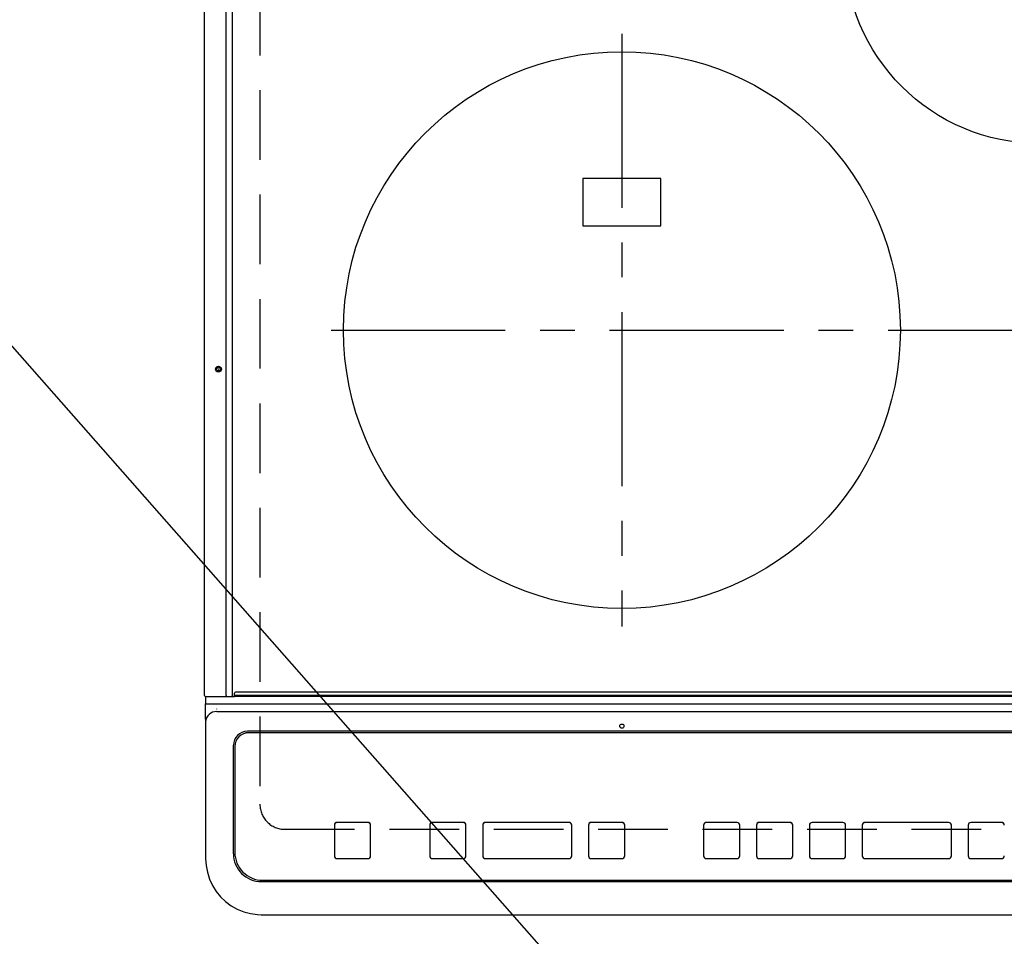
# Model space of a CAD drawing. Extents: x 84007 to 110129, y -10810 to -2410.
# Drawn here: x 100750 to 101104, y -4630 to -4301 of the extents above; entities that cross this region are included whole.
import ezdxf

# ---------------------------------------------------------------- set-up
doc = ezdxf.new("R2010")
doc.units = 0
doc.header["$LTSCALE"] = 50
doc.header["$MEASUREMENT"] = 0
doc.linetypes.add('CENTER', pattern=[2, 1.25, -0.25, 0.25, -0.25])
doc.linetypes.add('DASHED', pattern=[0.75, 0.5, -0.25])
doc.layers.get('0').update_dxf_attribs({"linetype": 'CONTINUOUS'})
for name, color, linetype in [('126-甲板', 2, 'CONTINUOUS'), ('150-機器', 8, 'CONTINUOUS'), ('160-文字', 254, 'CONTINUOUS')]:
    doc.layers.add(name, color=color, linetype=linetype)
doc.styles.add('KH001', font='txt')
doc.dimstyles.new('KH1xx030', dxfattribs={"dimscale": 30, "dimtxt": 2, "dimasz": 0.6, "dimexe": 0.3, "dimexo": 1.2, "dimgap": 0.5, "dimtad": 3, "dimdec": 1, "dimdsep": 46, "dimlunit": 6, "dimtxsty": 'KH001', "dimblk": 'DOT', "dimcen": 1, "dimdle": 1, "dimclrd": 256, "dimclre": 256, "dimclrt": 256, "dimadec": 0, "dimazin": 0, "dimtfac": 1, "dimtdec": 1, "dimtix": 1, "dimtmove": 2, "dimatfit": 3, "dimldrblk": 'CLOSEDBLANK', "dimfxl": 1, "dimtolj": 1, "dimtzin": 0, "dimlwd": -1, "dimlwe": -1, "dimarcsym": 0})

# ---------------------------------------------------------------- blocks, each defined once
blk = doc.blocks.new('_ClosedBlank')
at = {"color": 0, "linetype": 'ByBlock', "lineweight": -2}
for p, q in [((-1, 0.167), (0, 0)), ((-1, 0.167), (-1, -0.167)), ((0, 0), (-1, -0.167))]:
    blk.add_line(p, q, dxfattribs=at)
blk = doc.blocks.new('_Dot')
at = {"color": 0, "linetype": 'ByBlock', "lineweight": -2}
blk.add_line((-0.5, 0), (-1, 0), dxfattribs=at)
at = {"color": 0, "linetype": 'ByBlock', "const_width": 0.5}
blk.add_lwpolyline([(-0.25, 0, 1), (0.25, 0, 1)], format="xyb", close=True, dxfattribs=at)

msp = doc.modelspace()

# ---------------------------------------------------------------- linework, layer by layer
at = {"layer": '126-甲板', "linetype": 'DASHED'}
for p, q in [((100836.44, -4139.06), (100836.44, -4583.06)), ((100845.44, -4592.06), (101387.44, -4592.06))]:
    msp.add_line(p, q, dxfattribs=at)
msp.add_arc((100845.44, -4583.06), 9, 180, 270, dxfattribs=at)
at = {"layer": '150-機器', "color": 13, "linetype": 'Continuous'}
for p, q in [((100816.54, -4544.03), (100816.54, -4182.63)), ((100824.26, -4544.03), (100824.26, -4182.63)), ((100826.54, -4544.03), (100826.54, -4182.63)), ((100980.44, -4358.21), (100952.44, -4358.21)), ((100952.44, -4358.21), (100952.44, -4375.21)), ((100980.44, -4375.21), (100980.44, -4358.21)), ((100952.44, -4375.21), (100980.44, -4375.21)), ((100827.34, -4543.83), (100827.34, -4543.13)), ((100827.34, -4543.83), (101405.54, -4543.83)), ((100827.34, -4544.33), (100827.34, -4543.83)), ((101405.24, -4542.83), (100827.64, -4542.83)), ((100816.84, -4544.33), (100818.54, -4544.33)), ((100816.94, -4544.33), (100816.94, -4547)), ((100816.94, -4547), (100818.94, -4547)), ((100816.94, -4552.54), (100816.94, -4547)), ((100818.54, -4544.33), (100824.26, -4544.33)), ((100818.94, -4547), (101413.94, -4547)), ((100824.26, -4544.03), (100824.26, -4544.33)), ((100824.26, -4544.33), (100824.62, -4544.33)), ((100824.62, -4544.33), (100824.63, -4544.33)), ((100824.65, -4544.33), (100824.62, -4544.33)), ((100824.63, -4544.33), (100827.34, -4544.33)), ((100826.38, -4544.33), (100826.41, -4544.33)), ((100826.41, -4544.33), (100826.44, -4544.31)), ((100826.44, -4544.31), (100826.47, -4544.28)), ((100826.47, -4544.28), (100826.49, -4544.24)), ((100826.49, -4544.24), (100826.51, -4544.2)), ((100826.51, -4544.2), (100826.52, -4544.15)), ((100826.52, -4544.15), (100826.53, -4544.09)), ((100826.53, -4544.09), (100826.54, -4544.03)), ((101405.54, -4544.33), (100827.34, -4544.33)), ((100820.94, -4548.84), (100820.92, -4548.77)), ((100820.94, -4549.78), (101411.94, -4549.78)), ((100816.94, -4552.54), (100816.94, -4553.47)), ((100816.94, -4553.47), (100816.94, -4601.1)), ((101400.94, -4556.85), (100831.94, -4556.85)), ((100832.44, -4557.35), (100832.44, -4557.36)), ((101400.44, -4557.35), (100832.44, -4557.35)), ((101400.44, -4557.36), (100832.44, -4557.36)), ((100826.94, -4600.83), (100826.94, -4561.85)), ((100827.44, -4562.35), (100827.44, -4562.36)), ((100827.44, -4562.36), (100827.44, -4600.35)), ((100875.19, -4589.58), (100864.19, -4589.58)), ((100864.19, -4589.6), (100864.19, -4589.58)), ((100875.19, -4589.6), (100864.19, -4589.6)), ((100875.19, -4589.6), (100875.19, -4589.58)), ((100909.44, -4589.58), (100898.44, -4589.58)), ((100898.44, -4589.6), (100898.44, -4589.58)), ((100909.44, -4589.6), (100898.44, -4589.6)), ((100909.44, -4589.6), (100909.44, -4589.58)), ((100947.44, -4589.58), (100917.44, -4589.58)), ((100917.44, -4589.6), (100917.44, -4589.58)), ((100947.44, -4589.6), (100917.44, -4589.6)), ((100947.44, -4589.6), (100947.44, -4589.58)), ((100966.44, -4589.58), (100955.44, -4589.58)), ((100955.44, -4589.6), (100955.44, -4589.58)), ((100966.44, -4589.6), (100955.44, -4589.6)), ((100966.44, -4589.6), (100966.44, -4589.58)), ((101007.78, -4589.59), (100996.78, -4589.59)), ((100996.78, -4589.61), (100996.78, -4589.59)), ((101007.78, -4589.61), (100996.78, -4589.61)), ((101007.78, -4589.61), (101007.78, -4589.59)), ((101026.78, -4589.59), (101015.78, -4589.59)), ((101015.78, -4589.61), (101015.78, -4589.59)), ((101026.78, -4589.61), (101015.78, -4589.61)), ((101026.78, -4589.61), (101026.78, -4589.59)), ((101045.78, -4589.59), (101034.78, -4589.59)), ((101034.78, -4589.61), (101034.78, -4589.59)), ((101045.78, -4589.61), (101034.78, -4589.61)), ((101045.78, -4589.61), (101045.78, -4589.59)), ((101083.78, -4589.59), (101053.78, -4589.59)), ((101053.78, -4589.61), (101053.78, -4589.59)), ((101083.78, -4589.61), (101053.78, -4589.61)), ((101083.78, -4589.61), (101083.78, -4589.59)), ((101102.78, -4589.59), (101091.78, -4589.59)), ((101091.78, -4589.61), (101091.78, -4589.59)), ((101102.78, -4589.61), (101091.78, -4589.61)), ((101102.78, -4589.61), (101102.78, -4589.59)), ((100863.19, -4590.6), (100863.19, -4590.58)), ((100863.19, -4590.6), (100863.19, -4601.59)), ((100876.19, -4590.6), (100876.19, -4590.58)), ((100876.19, -4601.59), (100876.19, -4590.6)), ((100897.44, -4590.6), (100897.44, -4590.58)), ((100897.44, -4590.6), (100897.44, -4601.59)), ((100910.44, -4590.6), (100910.44, -4590.58)), ((100910.44, -4601.59), (100910.44, -4590.6)), ((100916.44, -4590.6), (100916.44, -4590.58)), ((100916.44, -4590.6), (100916.44, -4601.59)), ((100948.44, -4590.6), (100948.44, -4590.58)), ((100948.44, -4601.59), (100948.44, -4590.6)), ((100954.44, -4590.6), (100954.44, -4590.58)), ((100954.44, -4590.6), (100954.44, -4601.59)), ((100967.44, -4590.6), (100967.44, -4590.58)), ((100967.44, -4601.59), (100967.44, -4590.6)), ((100995.78, -4590.61), (100995.78, -4590.59)), ((100995.78, -4590.61), (100995.78, -4601.6)), ((101008.78, -4590.61), (101008.78, -4590.59)), ((101008.78, -4601.6), (101008.78, -4590.61)), ((101014.78, -4590.61), (101014.78, -4590.59)), ((101014.78, -4590.61), (101014.78, -4601.6)), ((101027.78, -4590.61), (101027.78, -4590.59)), ((101027.78, -4601.6), (101027.78, -4590.61)), ((101033.78, -4590.61), (101033.78, -4590.59)), ((101033.78, -4590.61), (101033.78, -4601.6)), ((101046.78, -4590.61), (101046.78, -4590.59)), ((101046.78, -4601.6), (101046.78, -4590.61)), ((101052.78, -4590.61), (101052.78, -4590.59)), ((101052.78, -4590.61), (101052.78, -4601.6)), ((101084.78, -4590.61), (101084.78, -4590.59)), ((101084.78, -4601.6), (101084.78, -4590.61)), ((101090.78, -4590.61), (101090.78, -4590.59)), ((101090.78, -4590.61), (101090.78, -4601.6)), ((100816.94, -4601.1), (100816.94, -4602.49)), ((100864.19, -4602.59), (100875.19, -4602.59)), ((100898.44, -4602.59), (100909.44, -4602.59)), ((100917.44, -4602.59), (100947.44, -4602.59)), ((100955.44, -4602.59), (100966.44, -4602.59)), ((100996.78, -4602.6), (101007.78, -4602.6)), ((101015.78, -4602.6), (101026.78, -4602.6)), ((101034.78, -4602.6), (101045.78, -4602.6)), ((101053.78, -4602.6), (101083.78, -4602.6)), ((101091.78, -4602.6), (101102.78, -4602.6)), ((100836.94, -4610.83), (101395.94, -4610.83)), ((100837.44, -4610.34), (101395.44, -4610.34)), ((100836.94, -4622.74), (101395.94, -4622.74)), ((100836.94, -4622.74), (100836.94, -4622.76))]:
    msp.add_line(p, q, dxfattribs=at)
at = {"layer": '150-機器', "color": 161, "linetype": 'CENTER'}
for p, q in [((100966.44, -4306.26), (100966.44, -4519.16)), ((100862.04, -4412.71), (101366.44, -4412.71))]:
    msp.add_line(p, q, dxfattribs=at)
at = {"layer": '150-機器', "color": 13, "linetype": 'Continuous'}
msp.add_lwpolyline([(100816.94, -4602.49), (100817.09, -4605.02), (100817.56, -4607.5), (100818.33, -4609.91), (100819.38, -4612.2), (100820.72, -4614.34), (100822.3, -4616.29), (100824.12, -4618.03), (100826.13, -4619.53), (100828.31, -4620.76), (100830.63, -4621.7), (100833.04, -4622.35), (100835.52, -4622.69), (100836.94, -4622.74)], dxfattribs=at)
for centre, radius in [((101116.44, -4275.71), 70), ((100966.44, -4412.71), 100), ((100821.54, -4426.73), 1.04), ((100821.54, -4426.73), 0.643), ((100821.54, -4426.73), 0.0429), ((100966.44, -4554.98), 0.742)]:
    msp.add_circle(centre, radius, dxfattribs=at)
for centre, radius, start, end in [((100827.64, -4543.13), 0.3, 90, 180), ((100816.84, -4544.03), 0.3, 180, 270), ((100820.79, -4553.63), 3.86, 87.8011, 177.6175), ((100831.93, -4561.85), 5, 89.9918, 179.9885), ((100832.43, -4562.35), 5, 89.9901, 179.99), ((100832.43, -4562.36), 5, 89.9901, 179.9899), ((100864.18, -4590.58), 1, 89.989, 179.9903), ((100864.18, -4590.6), 1, 89.9891, 179.9902), ((100875.19, -4590.58), 1, 0.0107, 90.0091), ((100875.19, -4590.6), 1, 0.0105, 90.0091), ((100898.44, -4590.58), 1, 89.9896, 179.9906), ((100898.44, -4590.6), 1, 89.9897, 179.9905), ((100909.44, -4590.58), 1, 0.0093, 90.0103), ((100909.44, -4590.6), 1, 0.0095, 90.0101), ((100917.44, -4590.58), 1, 89.9902, 179.991), ((100917.44, -4590.6), 1, 89.9902, 179.991), ((100947.44, -4590.58), 1, 0.0095, 90.0101), ((100947.44, -4590.6), 1, 0.0094, 90.0104), ((100955.44, -4590.58), 1, 89.9909, 179.9893), ((100955.44, -4590.6), 1, 89.9909, 179.9893), ((100966.44, -4590.58), 1, 0.0107, 90.0089), ((100966.44, -4590.6), 1, 0.0107, 90.0089), ((100996.78, -4590.59), 1, 89.99, 179.9905), ((100996.78, -4590.61), 1, 89.99, 179.9905), ((101007.78, -4590.59), 1, 0.0099, 90.0098), ((101007.78, -4590.61), 1, 0.0099, 90.0098), ((101015.78, -4590.59), 1, 89.9901, 179.9901), ((101015.78, -4590.61), 1, 89.9902, 179.99), ((101026.78, -4590.59), 1, 0.0099, 90.01), ((101026.78, -4590.61), 1, 0.0097, 90.01), ((101034.78, -4590.59), 1, 89.9905, 179.9899), ((101034.78, -4590.61), 1, 89.9905, 179.9899), ((101045.78, -4590.59), 1, 0.0101, 90.0097), ((101045.78, -4590.61), 1, 0.0101, 90.0097), ((101053.78, -4590.59), 1, 89.9898, 179.9907), ((101053.78, -4590.61), 1, 89.9898, 179.9907), ((101083.78, -4590.59), 1, 0.01, 90.0098), ((101083.78, -4590.61), 1, 0.01, 90.0096), ((101091.78, -4590.59), 1, 89.9903, 179.9901), ((101091.78, -4590.61), 1, 89.9903, 179.9901), ((101102.78, -4590.59), 1, 0.0098, 90.0099), ((101102.78, -4590.61), 1, 0.0098, 90.0099), ((100837.43, -4600.35), 10, 180.0099, 270.0099), ((100836.93, -4600.83), 10, 180.0079, 270.0117), ((100864.18, -4601.59), 1, 180.0099, 270.0107), ((100875.19, -4601.59), 1, 269.991, 359.9893), ((100898.44, -4601.59), 1, 180.0095, 270.0102), ((100909.44, -4601.59), 1, 269.9898, 359.9905), ((100917.44, -4601.59), 1, 180.0107, 270.0091), ((100947.44, -4601.59), 1, 269.9898, 359.9905), ((100955.44, -4601.59), 1, 180.0107, 270.009), ((100966.44, -4601.59), 1, 269.991, 359.9893), ((100996.78, -4601.6), 1, 180.0101, 270.0097), ((101007.78, -4601.6), 1, 269.9904, 359.9899), ((101015.78, -4601.6), 1, 180.0101, 270.0096), ((101026.78, -4601.6), 1, 269.9904, 359.9899), ((101034.78, -4601.6), 1, 180.0101, 270.0096), ((101045.78, -4601.6), 1, 269.9904, 359.9899), ((101053.78, -4601.6), 1, 180.01, 270.0098), ((101083.78, -4601.6), 1, 269.9902, 359.9903), ((101091.78, -4601.6), 1, 180.0099, 270.0098), ((101102.78, -4601.6), 1, 269.9902, 359.9901)]:
    msp.add_arc(centre, radius, start, end, dxfattribs=at)

# ---------------------------------------------------------------- leaders
at = {"layer": '160-文字', "annotation_type": 0, "has_hookline": 1, "hookline_direction": 0, "text_width": 1630.62}
msp.add_leader([(100438.63, -4067.92), (101766.24, -5575.59), (101766.84, -5575.59)], dimstyle='KH1xx030', override={"dimgap": 0.5, "dimtad": 1}, dxfattribs=at)

doc.saveas('drawing.dxf')
